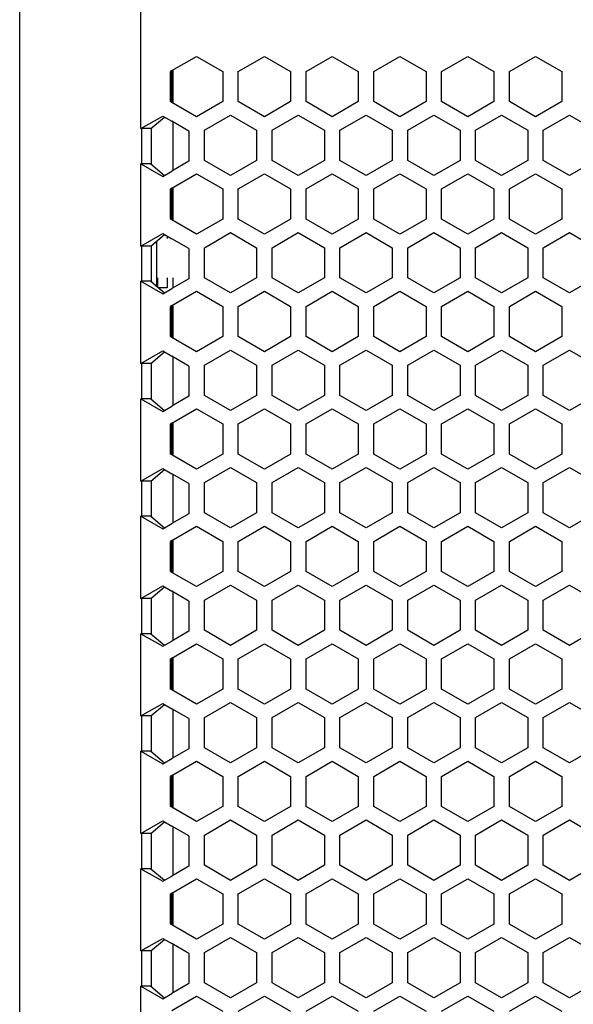
# Model space of a CAD drawing. Extents: x -1505 to 2694, y -1064 to 1905.
# Drawn here: x 261 to 345, y -55 to 95 of the extents above; entities that cross this region are included whole.
import ezdxf

# ---------------------------------------------------------------- set-up
doc = ezdxf.new("R2010")
doc.units = 0
doc.layers.get('0').update_dxf_attribs({"linetype": 'CONTINUOUS'})

msp = doc.modelspace()

# ---------------------------------------------------------------- linework, layer by layer
at = {"color": 7}
for p, q in [((260.740845, -191.089355), (260.740845, 878.910889)), ((279.183472, 78.61853), (279.183472, 126.844971)), ((283.883423, 87.424805), (287.652222, 89.600708)), ((287.652222, 89.600708), (291.627075, 87.305664)), ((293.987183, 87.305664), (297.962158, 89.600708)), ((297.962158, 89.600708), (301.937134, 87.305664)), ((304.297119, 87.305664), (308.272217, 89.600708)), ((308.272217, 89.600708), (312.247192, 87.305664)), ((314.607178, 87.305664), (318.582275, 89.600708)), ((318.582275, 89.600708), (322.557129, 87.305664)), ((324.917236, 87.305664), (328.89209, 89.600708)), ((328.89209, 89.600708), (332.867188, 87.305664)), ((335.227173, 87.305664), (339.202148, 89.600708)), ((339.202148, 89.600708), (343.177124, 87.305664)), ((283.883423, 87.424805), (283.677124, 87.305664)), ((283.677124, 82.71582), (283.677124, 87.305664)), ((283.883423, 82.59668), (283.883423, 87.424805)), ((284.057251, 87.525024), (284.057251, 82.496338)), ((291.627075, 87.305664), (291.627075, 82.71582)), ((293.987183, 82.71582), (293.987183, 87.305664)), ((301.937134, 87.305664), (301.937134, 82.71582)), ((304.297119, 82.71582), (304.297119, 87.305664)), ((312.247192, 87.305664), (312.247192, 82.71582)), ((314.607178, 82.71582), (314.607178, 87.305664)), ((322.557129, 87.305664), (322.557129, 82.71582)), ((324.917236, 82.71582), (324.917236, 87.305664)), ((332.867188, 87.305664), (332.867188, 82.71582)), ((335.227173, 82.71582), (335.227173, 87.305664)), ((343.177124, 87.305664), (343.177124, 82.71582)), ((283.883423, 82.59668), (283.677124, 82.71582)), ((287.652222, 80.420776), (283.883423, 82.59668)), ((291.627075, 82.71582), (287.652222, 80.420776)), ((297.962158, 80.420776), (293.987183, 82.71582)), ((301.937134, 82.71582), (297.962158, 80.420776)), ((308.272217, 80.420776), (304.297119, 82.71582)), ((312.247192, 82.71582), (308.272217, 80.420776)), ((318.582275, 80.420776), (314.607178, 82.71582)), ((322.557129, 82.71582), (318.582275, 80.420776)), ((328.89209, 80.420776), (324.917236, 82.71582)), ((332.867188, 82.71582), (328.89209, 80.420776)), ((339.202148, 80.420776), (335.227173, 82.71582)), ((343.177124, 82.71582), (339.202148, 80.420776)), ((279.183472, 78.61853), (282.497192, 80.531738)), ((280.684082, 78.619141), (282.760376, 80.379761)), ((282.497192, 80.531738), (283.883423, 79.731445)), ((286.47229, 78.236694), (283.883423, 79.731445)), ((284.057251, 79.631104), (284.057251, 72.252441)), ((288.832153, 78.375732), (292.807251, 80.670654)), ((292.807251, 80.670654), (296.782104, 78.375732)), ((299.142212, 78.375732), (303.117188, 80.670654)), ((303.117188, 80.670654), (307.092163, 78.375732)), ((309.452148, 78.375732), (313.427246, 80.670654)), ((313.427246, 80.670654), (317.4021, 78.375732)), ((319.762207, 78.375732), (323.737061, 80.670654)), ((323.737061, 80.670654), (327.712158, 78.375732)), ((330.072144, 78.375732), (334.047119, 80.670654)), ((334.047119, 80.670654), (338.022217, 78.375732)), ((340.382202, 78.375732), (344.357178, 80.670654)), ((344.357178, 80.670654), (348.332153, 78.375732)), ((280.68335, 78.61853), (279.183472, 78.61853)), ((279.319336, 73.265015), (279.319336, 78.61853)), ((280.796387, 78.697021), (280.732056, 78.65979)), ((280.796387, 73.186401), (280.796387, 78.697021)), ((286.47229, 78.236694), (286.47229, 73.646729)), ((288.832153, 73.785767), (288.832153, 78.375732)), ((296.782104, 78.375732), (296.782104, 73.785767)), ((299.142212, 73.785767), (299.142212, 78.375732)), ((307.092163, 78.375732), (307.092163, 73.785767)), ((309.452148, 73.785767), (309.452148, 78.375732)), ((317.4021, 78.375732), (317.4021, 73.785767)), ((319.762207, 73.785767), (319.762207, 78.375732)), ((327.712158, 78.375732), (327.712158, 73.785767)), ((330.072144, 73.785767), (330.072144, 78.375732)), ((338.022217, 78.375732), (338.022217, 73.785767)), ((340.382202, 73.785767), (340.382202, 78.375732)), ((286.47229, 73.646729), (283.883423, 72.1521)), ((292.807251, 71.490845), (288.832153, 73.785767)), ((296.782104, 73.785767), (292.807251, 71.490845)), ((303.117188, 71.490845), (299.142212, 73.785767)), ((307.092163, 73.785767), (303.117188, 71.490845)), ((313.427246, 71.490845), (309.452148, 73.785767)), ((317.4021, 73.785767), (313.427246, 71.490845)), ((323.737061, 71.490845), (319.762207, 73.785767)), ((327.712158, 73.785767), (323.737061, 71.490845)), ((334.047119, 71.490845), (330.072144, 73.785767)), ((338.022217, 73.785767), (334.047119, 71.490845)), ((344.357178, 71.490845), (340.382202, 73.785767)), ((348.332153, 73.785767), (344.357178, 71.490845)), ((279.183472, 73.265015), (282.497192, 71.351685)), ((280.68335, 73.265015), (279.183472, 73.265015)), ((279.183472, 60.758545), (279.183472, 73.265015)), ((280.68335, 73.265015), (282.760376, 71.503662)), ((280.732056, 73.223755), (280.796387, 73.186401)), ((282.497192, 71.351685), (283.883423, 72.1521)), ((283.883423, 69.564819), (287.652222, 71.740723)), ((287.652222, 71.740723), (291.627075, 69.445679)), ((293.987183, 69.445679), (297.962158, 71.740723)), ((297.962158, 71.740723), (301.937134, 69.445679)), ((304.297119, 69.445679), (308.272217, 71.740723)), ((308.272217, 71.740723), (312.247192, 69.445679)), ((314.607178, 69.445679), (318.582275, 71.740723)), ((318.582275, 71.740723), (322.557129, 69.445679)), ((324.917236, 69.445679), (328.89209, 71.740723)), ((328.89209, 71.740723), (332.867188, 69.445679)), ((335.227173, 69.445679), (339.202148, 71.740723)), ((339.202148, 71.740723), (343.177124, 69.445679)), ((283.883423, 69.564819), (283.677124, 69.445679)), ((283.677124, 64.855713), (283.677124, 69.445679)), ((283.883423, 64.736694), (283.883423, 69.564819)), ((284.057251, 69.665161), (284.057251, 64.636353)), ((291.627075, 69.445679), (291.627075, 64.855713)), ((293.987183, 64.855713), (293.987183, 69.445679)), ((301.937134, 69.445679), (301.937134, 64.855713)), ((304.297119, 64.855713), (304.297119, 69.445679)), ((312.247192, 69.445679), (312.247192, 64.855713)), ((314.607178, 64.855713), (314.607178, 69.445679)), ((322.557129, 69.445679), (322.557129, 64.855713)), ((324.917236, 64.855713), (324.917236, 69.445679)), ((332.867188, 69.445679), (332.867188, 64.855713)), ((335.227173, 64.855713), (335.227173, 69.445679)), ((343.177124, 69.445679), (343.177124, 64.855713)), ((283.883423, 64.736694), (283.677124, 64.855713)), ((287.652222, 62.560791), (283.883423, 64.736694)), ((291.627075, 64.855713), (287.652222, 62.560791)), ((297.962158, 62.560791), (293.987183, 64.855713)), ((301.937134, 64.855713), (297.962158, 62.560791)), ((308.272217, 62.560791), (304.297119, 64.855713)), ((312.247192, 64.855713), (308.272217, 62.560791)), ((318.582275, 62.560791), (314.607178, 64.855713)), ((322.557129, 64.855713), (318.582275, 62.560791)), ((328.89209, 62.560791), (324.917236, 64.855713)), ((332.867188, 64.855713), (328.89209, 62.560791)), ((339.202148, 62.560791), (335.227173, 64.855713)), ((343.177124, 64.855713), (339.202148, 62.560791)), ((279.183472, 60.758545), (282.497192, 62.671753)), ((280.684082, 60.759155), (282.760376, 62.519775)), ((281.626099, 54.605591), (281.626099, 61.557983)), ((282.497192, 62.671753), (283.883423, 61.871338)), ((283.188965, 62.272339), (283.188965, 61.910767)), ((286.47229, 60.376831), (283.883423, 61.871338)), ((288.832153, 60.515747), (292.807251, 62.810669)), ((292.807251, 62.810669), (296.782104, 60.515747)), ((299.142212, 60.515747), (303.117188, 62.810669)), ((303.117188, 62.810669), (307.092163, 60.515747)), ((309.452148, 60.515747), (313.427246, 62.810669)), ((313.427246, 62.810669), (317.4021, 60.515747)), ((319.762207, 60.515747), (323.737061, 62.810669)), ((323.737061, 62.810669), (327.712158, 60.515747)), ((330.072144, 60.515747), (334.047119, 62.810669)), ((334.047119, 62.810669), (338.022217, 60.515747)), ((340.382202, 60.515747), (344.357178, 62.810669)), ((344.357178, 62.810669), (348.332153, 60.515747)), ((280.68335, 60.758545), (279.183472, 60.758545)), ((279.319336, 55.404907), (279.319336, 60.758545)), ((280.796387, 60.837036), (280.732056, 60.799805)), ((280.796387, 55.326538), (280.796387, 60.837036)), ((286.47229, 60.376831), (286.47229, 55.786743)), ((288.832153, 55.925781), (288.832153, 60.515747)), ((296.782104, 60.515747), (296.782104, 55.925781)), ((299.142212, 55.925781), (299.142212, 60.515747)), ((307.092163, 60.515747), (307.092163, 55.925781)), ((309.452148, 55.925781), (309.452148, 60.515747)), ((317.4021, 60.515747), (317.4021, 55.925781)), ((319.762207, 55.925781), (319.762207, 60.515747)), ((327.712158, 60.515747), (327.712158, 55.925781)), ((330.072144, 55.925781), (330.072144, 60.515747)), ((338.022217, 60.515747), (338.022217, 55.925781)), ((340.382202, 55.925781), (340.382202, 60.515747)), ((279.183472, 55.404907), (282.497192, 53.491699)), ((280.68335, 55.404907), (279.183472, 55.404907)), ((279.183472, 42.89856), (279.183472, 55.404907)), ((280.68335, 55.404907), (282.760376, 53.643677)), ((281.71167, 55.910767), (281.71167, 54.532959)), ((283.188965, 55.910767), (283.188965, 54.410767)), ((286.47229, 55.786743), (283.883423, 54.292114)), ((284.057251, 55.910767), (284.057251, 54.392456)), ((292.807251, 53.630737), (288.832153, 55.925781)), ((296.782104, 55.925781), (292.807251, 53.630737)), ((303.117188, 53.630737), (299.142212, 55.925781)), ((307.092163, 55.925781), (303.117188, 53.630737)), ((313.427246, 53.630737), (309.452148, 55.925781)), ((317.4021, 55.925781), (313.427246, 53.630737)), ((323.737061, 53.630737), (319.762207, 55.925781)), ((327.712158, 55.925781), (323.737061, 53.630737)), ((334.047119, 53.630737), (330.072144, 55.925781)), ((338.022217, 55.925781), (334.047119, 53.630737)), ((344.357178, 53.630737), (340.382202, 55.925781)), ((348.332153, 55.925781), (344.357178, 53.630737)), ((280.732056, 55.36377), (280.796387, 55.326538)), ((283.188965, 54.410767), (281.855835, 54.410767)), ((282.497192, 53.491699), (283.883423, 54.292114)), ((283.883423, 51.704712), (287.652222, 53.880615)), ((287.652222, 53.880615), (291.627075, 51.585693)), ((293.987183, 51.585693), (297.962158, 53.880615)), ((297.962158, 53.880615), (301.937134, 51.585693)), ((304.297119, 51.585693), (308.272217, 53.880615)), ((308.272217, 53.880615), (312.247192, 51.585693)), ((314.607178, 51.585693), (318.582275, 53.880615)), ((318.582275, 53.880615), (322.557129, 51.585693)), ((324.917236, 51.585693), (328.89209, 53.880615)), ((328.89209, 53.880615), (332.867188, 51.585693)), ((335.227173, 51.585693), (339.202148, 53.880615)), ((339.202148, 53.880615), (343.177124, 51.585693)), ((283.883423, 51.704712), (283.677124, 51.585693)), ((283.677124, 46.995728), (283.677124, 51.585693)), ((283.883423, 46.876709), (283.883423, 51.704712)), ((284.057251, 51.805054), (284.057251, 46.776367)), ((291.627075, 51.585693), (291.627075, 46.995728)), ((293.987183, 46.995728), (293.987183, 51.585693)), ((301.937134, 51.585693), (301.937134, 46.995728)), ((304.297119, 46.995728), (304.297119, 51.585693)), ((312.247192, 51.585693), (312.247192, 46.995728)), ((314.607178, 46.995728), (314.607178, 51.585693)), ((322.557129, 51.585693), (322.557129, 46.995728)), ((324.917236, 46.995728), (324.917236, 51.585693)), ((332.867188, 51.585693), (332.867188, 46.995728)), ((335.227173, 46.995728), (335.227173, 51.585693)), ((343.177124, 51.585693), (343.177124, 46.995728)), ((283.883423, 46.876709), (283.677124, 46.995728)), ((287.652222, 44.700806), (283.883423, 46.876709)), ((291.627075, 46.995728), (287.652222, 44.700806)), ((297.962158, 44.700806), (293.987183, 46.995728)), ((301.937134, 46.995728), (297.962158, 44.700806)), ((308.272217, 44.700806), (304.297119, 46.995728)), ((312.247192, 46.995728), (308.272217, 44.700806)), ((318.582275, 44.700806), (314.607178, 46.995728)), ((322.557129, 46.995728), (318.582275, 44.700806)), ((328.89209, 44.700806), (324.917236, 46.995728)), ((332.867188, 46.995728), (328.89209, 44.700806)), ((339.202148, 44.700806), (335.227173, 46.995728)), ((343.177124, 46.995728), (339.202148, 44.700806)), ((288.832153, 42.65564), (292.807251, 44.950684)), ((292.807251, 44.950684), (296.782104, 42.65564)), ((299.142212, 42.65564), (303.117188, 44.950684)), ((303.117188, 44.950684), (307.092163, 42.65564)), ((309.452148, 42.65564), (313.427246, 44.950684)), ((313.427246, 44.950684), (317.4021, 42.65564)), ((319.762207, 42.65564), (323.737061, 44.950684)), ((323.737061, 44.950684), (327.712158, 42.65564)), ((330.072144, 42.65564), (334.047119, 44.950684)), ((334.047119, 44.950684), (338.022217, 42.65564)), ((340.382202, 42.65564), (344.357178, 44.950684)), ((344.357178, 44.950684), (348.332153, 42.65564)), ((279.183472, 42.89856), (282.497192, 44.811768)), ((280.684082, 42.89917), (282.760376, 44.65979)), ((282.497192, 44.811768), (283.883423, 44.011475)), ((286.47229, 42.516724), (283.883423, 44.011475)), ((284.057251, 43.911011), (284.057251, 36.532349)), ((280.68335, 42.89856), (279.183472, 42.89856)), ((279.319336, 37.544922), (279.319336, 42.89856)), ((280.796387, 42.977051), (280.732056, 42.939819)), ((280.796387, 37.466431), (280.796387, 42.977051)), ((286.47229, 42.516724), (286.47229, 37.926758)), ((288.832153, 38.065796), (288.832153, 42.65564)), ((296.782104, 42.65564), (296.782104, 38.065796)), ((299.142212, 38.065796), (299.142212, 42.65564)), ((307.092163, 42.65564), (307.092163, 38.065796)), ((309.452148, 38.065796), (309.452148, 42.65564)), ((317.4021, 42.65564), (317.4021, 38.065796)), ((319.762207, 38.065796), (319.762207, 42.65564)), ((327.712158, 42.65564), (327.712158, 38.065796)), ((330.072144, 38.065796), (330.072144, 42.65564)), ((338.022217, 42.65564), (338.022217, 38.065796)), ((340.382202, 38.065796), (340.382202, 42.65564)), ((279.183472, 37.544922), (282.497192, 35.631714)), ((280.68335, 37.544922), (279.183472, 37.544922)), ((279.183472, 25.038574), (279.183472, 37.544922)), ((280.68335, 37.544922), (282.760376, 35.783691)), ((280.732056, 37.503662), (280.796387, 37.466431)), ((286.47229, 37.926758), (283.883423, 36.432129)), ((292.807251, 35.770752), (288.832153, 38.065796)), ((296.782104, 38.065796), (292.807251, 35.770752)), ((303.117188, 35.770752), (299.142212, 38.065796)), ((307.092163, 38.065796), (303.117188, 35.770752)), ((313.427246, 35.770752), (309.452148, 38.065796)), ((317.4021, 38.065796), (313.427246, 35.770752)), ((323.737061, 35.770752), (319.762207, 38.065796)), ((327.712158, 38.065796), (323.737061, 35.770752)), ((334.047119, 35.770752), (330.072144, 38.065796)), ((338.022217, 38.065796), (334.047119, 35.770752)), ((344.357178, 35.770752), (340.382202, 38.065796)), ((348.332153, 38.065796), (344.357178, 35.770752)), ((282.497192, 35.631714), (283.883423, 36.432129)), ((283.883423, 33.844849), (287.652222, 36.020752)), ((287.652222, 36.020752), (291.627075, 33.725708)), ((293.987183, 33.725708), (297.962158, 36.020752)), ((297.962158, 36.020752), (301.937134, 33.725708)), ((304.297119, 33.725708), (308.272217, 36.020752)), ((308.272217, 36.020752), (312.247192, 33.725708)), ((314.607178, 33.725708), (318.582275, 36.020752)), ((318.582275, 36.020752), (322.557129, 33.725708)), ((324.917236, 33.725708), (328.89209, 36.020752)), ((328.89209, 36.020752), (332.867188, 33.725708)), ((335.227173, 33.725708), (339.202148, 36.020752)), ((339.202148, 36.020752), (343.177124, 33.725708)), ((283.883423, 33.844849), (283.677124, 33.725708)), ((283.677124, 29.135742), (283.677124, 33.725708)), ((283.883423, 29.016724), (283.883423, 33.844849)), ((284.057251, 33.945068), (284.057251, 28.916382)), ((291.627075, 33.725708), (291.627075, 29.135742)), ((293.987183, 29.135742), (293.987183, 33.725708)), ((301.937134, 33.725708), (301.937134, 29.135742)), ((304.297119, 29.135742), (304.297119, 33.725708)), ((312.247192, 33.725708), (312.247192, 29.135742)), ((314.607178, 29.135742), (314.607178, 33.725708)), ((322.557129, 33.725708), (322.557129, 29.135742)), ((324.917236, 29.135742), (324.917236, 33.725708)), ((332.867188, 33.725708), (332.867188, 29.135742)), ((335.227173, 29.135742), (335.227173, 33.725708)), ((343.177124, 33.725708), (343.177124, 29.135742)), ((283.883423, 29.016724), (283.677124, 29.135742)), ((287.652222, 26.84082), (283.883423, 29.016724)), ((291.627075, 29.135742), (287.652222, 26.84082)), ((297.962158, 26.84082), (293.987183, 29.135742)), ((301.937134, 29.135742), (297.962158, 26.84082)), ((308.272217, 26.84082), (304.297119, 29.135742)), ((312.247192, 29.135742), (308.272217, 26.84082)), ((318.582275, 26.84082), (314.607178, 29.135742)), ((322.557129, 29.135742), (318.582275, 26.84082)), ((328.89209, 26.84082), (324.917236, 29.135742)), ((332.867188, 29.135742), (328.89209, 26.84082)), ((339.202148, 26.84082), (335.227173, 29.135742)), ((343.177124, 29.135742), (339.202148, 26.84082)), ((279.183472, 25.038574), (282.497192, 26.95166)), ((282.497192, 26.95166), (283.883423, 26.151367)), ((288.832153, 24.795776), (292.807251, 27.090698)), ((292.807251, 27.090698), (296.782104, 24.795776)), ((299.142212, 24.795776), (303.117188, 27.090698)), ((303.117188, 27.090698), (307.092163, 24.795776)), ((309.452148, 24.795776), (313.427246, 27.090698)), ((313.427246, 27.090698), (317.4021, 24.795776)), ((319.762207, 24.795776), (323.737061, 27.090698)), ((323.737061, 27.090698), (327.712158, 24.795776)), ((330.072144, 24.795776), (334.047119, 27.090698)), ((334.047119, 27.090698), (338.022217, 24.795776)), ((340.382202, 24.795776), (344.357178, 27.090698)), ((344.357178, 27.090698), (348.332153, 24.795776)), ((280.684082, 25.039185), (282.760376, 26.799805)), ((286.47229, 24.656738), (283.883423, 26.151367)), ((284.057251, 26.051025), (284.057251, 18.672363)), ((280.68335, 25.038574), (279.183472, 25.038574)), ((279.319336, 19.684937), (279.319336, 25.038574)), ((280.796387, 25.116943), (280.732056, 25.079712)), ((280.796387, 19.606567), (280.796387, 25.116943)), ((286.47229, 24.656738), (286.47229, 20.066772)), ((288.832153, 20.205688), (288.832153, 24.795776)), ((296.782104, 24.795776), (296.782104, 20.205688)), ((299.142212, 20.205688), (299.142212, 24.795776)), ((307.092163, 24.795776), (307.092163, 20.205688)), ((309.452148, 20.205688), (309.452148, 24.795776)), ((317.4021, 24.795776), (317.4021, 20.205688)), ((319.762207, 20.205688), (319.762207, 24.795776)), ((327.712158, 24.795776), (327.712158, 20.205688)), ((330.072144, 20.205688), (330.072144, 24.795776)), ((338.022217, 24.795776), (338.022217, 20.205688)), ((340.382202, 20.205688), (340.382202, 24.795776)), ((279.183472, 19.684937), (282.497192, 17.771729)), ((280.68335, 19.684937), (279.183472, 19.684937)), ((279.183472, 7.178589), (279.183472, 19.684937)), ((280.68335, 19.684937), (282.760376, 17.923706)), ((280.732056, 19.643799), (280.796387, 19.606567)), ((286.47229, 20.066772), (283.883423, 18.572144)), ((292.807251, 17.910767), (288.832153, 20.205688)), ((296.782104, 20.205688), (292.807251, 17.910767)), ((303.117188, 17.910767), (299.142212, 20.205688)), ((307.092163, 20.205688), (303.117188, 17.910767)), ((313.427246, 17.910767), (309.452148, 20.205688)), ((317.4021, 20.205688), (313.427246, 17.910767)), ((323.737061, 17.910767), (319.762207, 20.205688)), ((327.712158, 20.205688), (323.737061, 17.910767)), ((334.047119, 17.910767), (330.072144, 20.205688)), ((338.022217, 20.205688), (334.047119, 17.910767)), ((344.357178, 17.910767), (340.382202, 20.205688)), ((348.332153, 20.205688), (344.357178, 17.910767)), ((282.497192, 17.771729), (283.883423, 18.572144)), ((283.883423, 15.984741), (287.652222, 18.160645)), ((287.652222, 18.160645), (291.627075, 15.865723)), ((293.987183, 15.865723), (297.962158, 18.160645)), ((297.962158, 18.160645), (301.937134, 15.865723)), ((304.297119, 15.865723), (308.272217, 18.160645)), ((308.272217, 18.160645), (312.247192, 15.865723)), ((314.607178, 15.865723), (318.582275, 18.160645)), ((318.582275, 18.160645), (322.557129, 15.865723)), ((324.917236, 15.865723), (328.89209, 18.160645)), ((328.89209, 18.160645), (332.867188, 15.865723)), ((335.227173, 15.865723), (339.202148, 18.160645)), ((339.202148, 18.160645), (343.177124, 15.865723)), ((283.883423, 15.984741), (283.677124, 15.865723)), ((283.677124, 11.275757), (283.677124, 15.865723)), ((283.883423, 11.156616), (283.883423, 15.984741)), ((284.057251, 16.085083), (284.057251, 11.056274)), ((291.627075, 15.865723), (291.627075, 11.275757)), ((293.987183, 11.275757), (293.987183, 15.865723)), ((301.937134, 15.865723), (301.937134, 11.275757)), ((304.297119, 11.275757), (304.297119, 15.865723)), ((312.247192, 15.865723), (312.247192, 11.275757)), ((314.607178, 11.275757), (314.607178, 15.865723)), ((322.557129, 15.865723), (322.557129, 11.275757)), ((324.917236, 11.275757), (324.917236, 15.865723)), ((332.867188, 15.865723), (332.867188, 11.275757)), ((335.227173, 11.275757), (335.227173, 15.865723)), ((343.177124, 15.865723), (343.177124, 11.275757)), ((283.883423, 11.156616), (283.677124, 11.275757)), ((287.652222, 8.980835), (283.883423, 11.156616)), ((291.627075, 11.275757), (287.652222, 8.980835)), ((297.962158, 8.980835), (293.987183, 11.275757)), ((301.937134, 11.275757), (297.962158, 8.980835)), ((308.272217, 8.980835), (304.297119, 11.275757)), ((312.247192, 11.275757), (308.272217, 8.980835)), ((318.582275, 8.980835), (314.607178, 11.275757)), ((322.557129, 11.275757), (318.582275, 8.980835)), ((328.89209, 8.980835), (324.917236, 11.275757)), ((332.867188, 11.275757), (328.89209, 8.980835)), ((339.202148, 8.980835), (335.227173, 11.275757)), ((343.177124, 11.275757), (339.202148, 8.980835)), ((279.183472, 7.178589), (282.497192, 9.091797)), ((282.497192, 9.091797), (283.883423, 8.291382)), ((288.832153, 6.935669), (292.807251, 9.230713)), ((292.807251, 9.230713), (296.782104, 6.935669)), ((299.142212, 6.935669), (303.117188, 9.230713)), ((303.117188, 9.230713), (307.092163, 6.935669)), ((309.452148, 6.935669), (313.427246, 9.230713)), ((313.427246, 9.230713), (317.4021, 6.935669)), ((319.762207, 6.935669), (323.737061, 9.230713)), ((323.737061, 9.230713), (327.712158, 6.935669)), ((330.072144, 6.935669), (334.047119, 9.230713)), ((334.047119, 9.230713), (338.022217, 6.935669)), ((340.382202, 6.935669), (344.357178, 9.230713)), ((344.357178, 9.230713), (348.332153, 6.935669)), ((280.684082, 7.179199), (282.760376, 8.939819)), ((286.47229, 6.796753), (283.883423, 8.291382)), ((284.057251, 8.19104), (284.057251, 0.812378)), ((280.68335, 7.178589), (279.183472, 7.178589)), ((279.319336, 1.824951), (279.319336, 7.178589)), ((280.796387, 7.256958), (280.732056, 7.219727)), ((280.796387, 1.74646), (280.796387, 7.256958)), ((286.47229, 6.796753), (286.47229, 2.206787)), ((288.832153, 2.345825), (288.832153, 6.935669)), ((296.782104, 6.935669), (296.782104, 2.345825)), ((299.142212, 2.345825), (299.142212, 6.935669)), ((307.092163, 6.935669), (307.092163, 2.345825)), ((309.452148, 2.345825), (309.452148, 6.935669)), ((317.4021, 6.935669), (317.4021, 2.345825)), ((319.762207, 2.345825), (319.762207, 6.935669)), ((327.712158, 6.935669), (327.712158, 2.345825)), ((330.072144, 2.345825), (330.072144, 6.935669)), ((338.022217, 6.935669), (338.022217, 2.345825)), ((340.382202, 2.345825), (340.382202, 6.935669)), ((279.183472, 1.824951), (282.497192, -0.088257)), ((280.68335, 1.824951), (279.183472, 1.824951)), ((279.183472, -10.681458), (279.183472, 1.824951)), ((280.68335, 1.824951), (282.760376, 0.063721)), ((280.732056, 1.783691), (280.796387, 1.74646)), ((286.47229, 2.206787), (283.883423, 0.712036)), ((292.807251, 0.050781), (288.832153, 2.345825)), ((296.782104, 2.345825), (292.807251, 0.050781)), ((303.117188, 0.050781), (299.142212, 2.345825)), ((307.092163, 2.345825), (303.117188, 0.050781)), ((313.427246, 0.050781), (309.452148, 2.345825)), ((317.4021, 2.345825), (313.427246, 0.050781)), ((323.737061, 0.050781), (319.762207, 2.345825)), ((327.712158, 2.345825), (323.737061, 0.050781)), ((334.047119, 0.050781), (330.072144, 2.345825)), ((338.022217, 2.345825), (334.047119, 0.050781)), ((344.357178, 0.050781), (340.382202, 2.345825)), ((348.332153, 2.345825), (344.357178, 0.050781)), ((282.497192, -0.088257), (283.883423, 0.712036)), ((283.883423, -1.875244), (287.652222, 0.300659)), ((287.652222, 0.300659), (291.627075, -1.994263)), ((293.987183, -1.994263), (297.962158, 0.300659)), ((297.962158, 0.300659), (301.937134, -1.994263)), ((304.297119, -1.994263), (308.272217, 0.300659)), ((308.272217, 0.300659), (312.247192, -1.994263)), ((314.607178, -1.994263), (318.582275, 0.300659)), ((318.582275, 0.300659), (322.557129, -1.994263)), ((324.917236, -1.994263), (328.89209, 0.300659)), ((328.89209, 0.300659), (332.867188, -1.994263)), ((335.227173, -1.994263), (339.202148, 0.300659)), ((339.202148, 0.300659), (343.177124, -1.994263)), ((283.883423, -1.875244), (283.677124, -1.994263)), ((283.677124, -6.58429), (283.677124, -1.994263)), ((283.883423, -6.703308), (283.883423, -1.875244)), ((284.057251, -1.774902), (284.057251, -6.803772)), ((291.627075, -1.994263), (291.627075, -6.58429)), ((293.987183, -6.58429), (293.987183, -1.994263)), ((301.937134, -1.994263), (301.937134, -6.58429)), ((304.297119, -6.58429), (304.297119, -1.994263)), ((312.247192, -1.994263), (312.247192, -6.58429)), ((314.607178, -6.58429), (314.607178, -1.994263)), ((322.557129, -1.994263), (322.557129, -6.58429)), ((324.917236, -6.58429), (324.917236, -1.994263)), ((332.867188, -1.994263), (332.867188, -6.58429)), ((335.227173, -6.58429), (335.227173, -1.994263)), ((343.177124, -1.994263), (343.177124, -6.58429)), ((283.883423, -6.703308), (283.677124, -6.58429)), ((287.652222, -8.879272), (283.883423, -6.703308)), ((291.627075, -6.58429), (287.652222, -8.879272)), ((297.962158, -8.879272), (293.987183, -6.58429)), ((301.937134, -6.58429), (297.962158, -8.879272)), ((308.272217, -8.879272), (304.297119, -6.58429)), ((312.247192, -6.58429), (308.272217, -8.879272)), ((318.582275, -8.879272), (314.607178, -6.58429)), ((322.557129, -6.58429), (318.582275, -8.879272)), ((328.89209, -8.879272), (324.917236, -6.58429)), ((332.867188, -6.58429), (328.89209, -8.879272)), ((339.202148, -8.879272), (335.227173, -6.58429)), ((343.177124, -6.58429), (339.202148, -8.879272)), ((279.183472, -10.681458), (282.497192, -8.768311)), ((280.684082, -10.680847), (282.760376, -8.920288)), ((282.497192, -8.768311), (283.883423, -9.568665)), ((288.832153, -10.924377), (292.807251, -8.629395)), ((292.807251, -8.629395), (296.782104, -10.924377)), ((299.142212, -10.924377), (303.117188, -8.629395)), ((303.117188, -8.629395), (307.092163, -10.924377)), ((309.452148, -10.924377), (313.427246, -8.629395)), ((313.427246, -8.629395), (317.4021, -10.924377)), ((319.762207, -10.924377), (323.737061, -8.629395)), ((323.737061, -8.629395), (327.712158, -10.924377)), ((330.072144, -10.924377), (334.047119, -8.629395)), ((334.047119, -8.629395), (338.022217, -10.924377)), ((340.382202, -10.924377), (344.357178, -8.629395)), ((344.357178, -8.629395), (348.332153, -10.924377)), ((286.47229, -11.063354), (283.883423, -9.568665)), ((284.057251, -9.669067), (284.057251, -17.047668)), ((280.68335, -10.681458), (279.183472, -10.681458)), ((279.319336, -16.035156), (279.319336, -10.681458)), ((280.796387, -10.603027), (280.732056, -10.640259)), ((280.796387, -16.113586), (280.796387, -10.603027)), ((286.47229, -11.063354), (286.47229, -15.65332)), ((288.832153, -15.514343), (288.832153, -10.924377)), ((296.782104, -10.924377), (296.782104, -15.514343)), ((299.142212, -15.514343), (299.142212, -10.924377)), ((307.092163, -10.924377), (307.092163, -15.514343)), ((309.452148, -15.514343), (309.452148, -10.924377)), ((317.4021, -10.924377), (317.4021, -15.514343)), ((319.762207, -15.514343), (319.762207, -10.924377)), ((327.712158, -10.924377), (327.712158, -15.514343)), ((330.072144, -15.514343), (330.072144, -10.924377)), ((338.022217, -10.924377), (338.022217, -15.514343)), ((340.382202, -15.514343), (340.382202, -10.924377)), ((279.183472, -16.035156), (282.497192, -17.948303)), ((280.68335, -16.035156), (279.183472, -16.035156)), ((279.183472, -28.541504), (279.183472, -16.035156)), ((280.68335, -16.035156), (282.760376, -17.796326)), ((280.732056, -16.076355), (280.796387, -16.113586)), ((286.47229, -15.65332), (283.883423, -17.14801)), ((292.807251, -17.809326), (288.832153, -15.514343)), ((296.782104, -15.514343), (292.807251, -17.809326)), ((303.117188, -17.809326), (299.142212, -15.514343)), ((307.092163, -15.514343), (303.117188, -17.809326)), ((313.427246, -17.809326), (309.452148, -15.514343)), ((317.4021, -15.514343), (313.427246, -17.809326)), ((323.737061, -17.809326), (319.762207, -15.514343)), ((327.712158, -15.514343), (323.737061, -17.809326)), ((334.047119, -17.809326), (330.072144, -15.514343)), ((338.022217, -15.514343), (334.047119, -17.809326)), ((344.357178, -17.809326), (340.382202, -15.514343)), ((348.332153, -15.514343), (344.357178, -17.809326)), ((282.497192, -17.948303), (283.883423, -17.14801)), ((283.883423, -19.735291), (287.652222, -17.559387)), ((287.652222, -17.559387), (291.627075, -19.85437)), ((293.987183, -19.85437), (297.962158, -17.559387)), ((297.962158, -17.559387), (301.937134, -19.85437)), ((304.297119, -19.85437), (308.272217, -17.559387)), ((308.272217, -17.559387), (312.247192, -19.85437)), ((314.607178, -19.85437), (318.582275, -17.559387)), ((318.582275, -17.559387), (322.557129, -19.85437)), ((324.917236, -19.85437), (328.89209, -17.559387)), ((328.89209, -17.559387), (332.867188, -19.85437)), ((335.227173, -19.85437), (339.202148, -17.559387)), ((339.202148, -17.559387), (343.177124, -19.85437)), ((283.883423, -19.735291), (283.677124, -19.85437)), ((283.677124, -24.444275), (283.677124, -19.85437)), ((283.883423, -24.563416), (283.883423, -19.735291)), ((284.057251, -19.634949), (284.057251, -24.663696)), ((291.627075, -19.85437), (291.627075, -24.444275)), ((293.987183, -24.444275), (293.987183, -19.85437)), ((301.937134, -19.85437), (301.937134, -24.444275)), ((304.297119, -24.444275), (304.297119, -19.85437)), ((312.247192, -19.85437), (312.247192, -24.444275)), ((314.607178, -24.444275), (314.607178, -19.85437)), ((322.557129, -19.85437), (322.557129, -24.444275)), ((324.917236, -24.444275), (324.917236, -19.85437)), ((332.867188, -19.85437), (332.867188, -24.444275)), ((335.227173, -24.444275), (335.227173, -19.85437)), ((343.177124, -19.85437), (343.177124, -24.444275)), ((283.883423, -24.563416), (283.677124, -24.444275)), ((287.652222, -26.739197), (283.883423, -24.563416)), ((291.627075, -24.444275), (287.652222, -26.739197)), ((297.962158, -26.739197), (293.987183, -24.444275)), ((301.937134, -24.444275), (297.962158, -26.739197)), ((308.272217, -26.739197), (304.297119, -24.444275)), ((312.247192, -24.444275), (308.272217, -26.739197)), ((318.582275, -26.739197), (314.607178, -24.444275)), ((322.557129, -24.444275), (318.582275, -26.739197)), ((328.89209, -26.739197), (324.917236, -24.444275)), ((332.867188, -24.444275), (328.89209, -26.739197)), ((339.202148, -26.739197), (335.227173, -24.444275)), ((343.177124, -24.444275), (339.202148, -26.739197)), ((279.183472, -28.541504), (282.497192, -26.628296)), ((280.684082, -28.540894), (282.760376, -26.780273)), ((282.497192, -26.628296), (283.883423, -27.428711)), ((288.832153, -28.784363), (292.807251, -26.489441)), ((292.807251, -26.489441), (296.782104, -28.784363)), ((299.142212, -28.784363), (303.117188, -26.489441)), ((303.117188, -26.489441), (307.092163, -28.784363)), ((309.452148, -28.784363), (313.427246, -26.489441)), ((313.427246, -26.489441), (317.4021, -28.784363)), ((319.762207, -28.784363), (323.737061, -26.489441)), ((323.737061, -26.489441), (327.712158, -28.784363)), ((330.072144, -28.784363), (334.047119, -26.489441)), ((334.047119, -26.489441), (338.022217, -28.784363)), ((340.382202, -28.784363), (344.357178, -26.489441)), ((344.357178, -26.489441), (348.332153, -28.784363)), ((286.47229, -28.92334), (283.883423, -27.428711)), ((284.057251, -27.528992), (284.057251, -34.907715)), ((280.68335, -28.541504), (279.183472, -28.541504)), ((279.319336, -33.895142), (279.319336, -28.541504)), ((280.796387, -28.463074), (280.732056, -28.500305)), ((280.796387, -33.973572), (280.796387, -28.463074)), ((286.47229, -28.92334), (286.47229, -33.513367)), ((288.832153, -33.374329), (288.832153, -28.784363)), ((296.782104, -28.784363), (296.782104, -33.374329)), ((299.142212, -33.374329), (299.142212, -28.784363)), ((307.092163, -28.784363), (307.092163, -33.374329)), ((309.452148, -33.374329), (309.452148, -28.784363)), ((317.4021, -28.784363), (317.4021, -33.374329)), ((319.762207, -33.374329), (319.762207, -28.784363)), ((327.712158, -28.784363), (327.712158, -33.374329)), ((330.072144, -33.374329), (330.072144, -28.784363)), ((338.022217, -28.784363), (338.022217, -33.374329)), ((340.382202, -33.374329), (340.382202, -28.784363)), ((279.183472, -33.895142), (282.497192, -35.808289)), ((280.68335, -33.895142), (279.183472, -33.895142)), ((279.183472, -46.40155), (279.183472, -33.895142)), ((280.68335, -33.895142), (282.760376, -35.656372)), ((280.732056, -33.93634), (280.796387, -33.973572)), ((286.47229, -33.513367), (283.883423, -35.007935)), ((292.807251, -35.66925), (288.832153, -33.374329)), ((296.782104, -33.374329), (292.807251, -35.66925)), ((303.117188, -35.66925), (299.142212, -33.374329)), ((307.092163, -33.374329), (303.117188, -35.66925)), ((313.427246, -35.66925), (309.452148, -33.374329)), ((317.4021, -33.374329), (313.427246, -35.66925)), ((323.737061, -35.66925), (319.762207, -33.374329)), ((327.712158, -33.374329), (323.737061, -35.66925)), ((334.047119, -35.66925), (330.072144, -33.374329)), ((338.022217, -33.374329), (334.047119, -35.66925)), ((344.357178, -35.66925), (340.382202, -33.374329)), ((348.332153, -33.374329), (344.357178, -35.66925)), ((282.497192, -35.808289), (283.883423, -35.007935)), ((283.883423, -37.595337), (287.652222, -35.419434)), ((287.652222, -35.419434), (291.627075, -37.714355)), ((293.987183, -37.714355), (297.962158, -35.419434)), ((297.962158, -35.419434), (301.937134, -37.714355)), ((304.297119, -37.714355), (308.272217, -35.419434)), ((308.272217, -35.419434), (312.247192, -37.714355)), ((314.607178, -37.714355), (318.582275, -35.419434)), ((318.582275, -35.419434), (322.557129, -37.714355)), ((324.917236, -37.714355), (328.89209, -35.419434)), ((328.89209, -35.419434), (332.867188, -37.714355)), ((335.227173, -37.714355), (339.202148, -35.419434)), ((339.202148, -35.419434), (343.177124, -37.714355)), ((283.883423, -37.595337), (283.677124, -37.714355)), ((283.677124, -42.304321), (283.677124, -37.714355)), ((283.883423, -42.42334), (283.883423, -37.595337)), ((284.057251, -37.494995), (284.057251, -42.523743)), ((291.627075, -37.714355), (291.627075, -42.304321)), ((293.987183, -42.304321), (293.987183, -37.714355)), ((301.937134, -37.714355), (301.937134, -42.304321)), ((304.297119, -42.304321), (304.297119, -37.714355)), ((312.247192, -37.714355), (312.247192, -42.304321)), ((314.607178, -42.304321), (314.607178, -37.714355)), ((322.557129, -37.714355), (322.557129, -42.304321)), ((324.917236, -42.304321), (324.917236, -37.714355)), ((332.867188, -37.714355), (332.867188, -42.304321)), ((335.227173, -42.304321), (335.227173, -37.714355)), ((343.177124, -37.714355), (343.177124, -42.304321)), ((283.883423, -42.42334), (283.677124, -42.304321)), ((287.652222, -44.599243), (283.883423, -42.42334)), ((291.627075, -42.304321), (287.652222, -44.599243)), ((297.962158, -44.599243), (293.987183, -42.304321)), ((301.937134, -42.304321), (297.962158, -44.599243)), ((308.272217, -44.599243), (304.297119, -42.304321)), ((312.247192, -42.304321), (308.272217, -44.599243)), ((318.582275, -44.599243), (314.607178, -42.304321)), ((322.557129, -42.304321), (318.582275, -44.599243)), ((328.89209, -44.599243), (324.917236, -42.304321)), ((332.867188, -42.304321), (328.89209, -44.599243)), ((339.202148, -44.599243), (335.227173, -42.304321)), ((343.177124, -42.304321), (339.202148, -44.599243)), ((279.183472, -46.40155), (282.497192, -44.488342)), ((280.684082, -46.40094), (282.760376, -44.64032)), ((282.497192, -44.488342), (283.883423, -45.288635)), ((288.832153, -46.644409), (292.807251, -44.349365)), ((292.807251, -44.349365), (296.782104, -46.644409)), ((299.142212, -46.644409), (303.117188, -44.349365)), ((303.117188, -44.349365), (307.092163, -46.644409)), ((309.452148, -46.644409), (313.427246, -44.349365)), ((313.427246, -44.349365), (317.4021, -46.644409)), ((319.762207, -46.644409), (323.737061, -44.349365)), ((323.737061, -44.349365), (327.712158, -46.644409)), ((330.072144, -46.644409), (334.047119, -44.349365)), ((334.047119, -44.349365), (338.022217, -46.644409)), ((340.382202, -46.644409), (344.357178, -44.349365)), ((344.357178, -44.349365), (348.332153, -46.644409)), ((280.68335, -46.40155), (279.183472, -46.40155)), ((279.319336, -51.755188), (279.319336, -46.40155)), ((280.796387, -46.323059), (280.732056, -46.360352)), ((280.796387, -51.833618), (280.796387, -46.323059)), ((286.47229, -46.783325), (283.883423, -45.288635)), ((284.057251, -45.389038), (284.057251, -52.767639)), ((286.47229, -46.783325), (286.47229, -51.373291)), ((288.832153, -51.234314), (288.832153, -46.644409)), ((296.782104, -46.644409), (296.782104, -51.234314)), ((299.142212, -51.234314), (299.142212, -46.644409)), ((307.092163, -46.644409), (307.092163, -51.234314)), ((309.452148, -51.234314), (309.452148, -46.644409)), ((317.4021, -46.644409), (317.4021, -51.234314)), ((319.762207, -51.234314), (319.762207, -46.644409)), ((327.712158, -46.644409), (327.712158, -51.234314)), ((330.072144, -51.234314), (330.072144, -46.644409)), ((338.022217, -46.644409), (338.022217, -51.234314)), ((340.382202, -51.234314), (340.382202, -46.644409)), ((279.183472, -51.755188), (282.497192, -53.668335)), ((280.68335, -51.755188), (279.183472, -51.755188)), ((279.183472, -64.261475), (279.183472, -51.755188)), ((280.68335, -51.755188), (282.760376, -53.516357)), ((280.732056, -51.796387), (280.796387, -51.833618)), ((286.47229, -51.373291), (283.883423, -52.867981)), ((292.807251, -53.529297), (288.832153, -51.234314)), ((296.782104, -51.234314), (292.807251, -53.529297)), ((303.117188, -53.529297), (299.142212, -51.234314)), ((307.092163, -51.234314), (303.117188, -53.529297)), ((313.427246, -53.529297), (309.452148, -51.234314)), ((317.4021, -51.234314), (313.427246, -53.529297)), ((323.737061, -53.529297), (319.762207, -51.234314)), ((327.712158, -51.234314), (323.737061, -53.529297)), ((334.047119, -53.529297), (330.072144, -51.234314)), ((338.022217, -51.234314), (334.047119, -53.529297)), ((344.357178, -53.529297), (340.382202, -51.234314)), ((348.332153, -51.234314), (344.357178, -53.529297)), ((282.497192, -53.668335), (283.883423, -52.867981)), ((283.883423, -55.455261), (287.652222, -53.279358)), ((287.652222, -53.279358), (291.627075, -55.574341)), ((293.987183, -55.574341), (297.962158, -53.279358)), ((297.962158, -53.279358), (301.937134, -55.574341)), ((304.297119, -55.574341), (308.272217, -53.279358)), ((308.272217, -53.279358), (312.247192, -55.574341)), ((314.607178, -55.574341), (318.582275, -53.279358)), ((318.582275, -53.279358), (322.557129, -55.574341)), ((324.917236, -55.574341), (328.89209, -53.279358)), ((328.89209, -53.279358), (332.867188, -55.574341)), ((335.227173, -55.574341), (339.202148, -53.279358)), ((339.202148, -53.279358), (343.177124, -55.574341))]:
    msp.add_line(p, q, dxfattribs=at)

doc.saveas('drawing.dxf')
